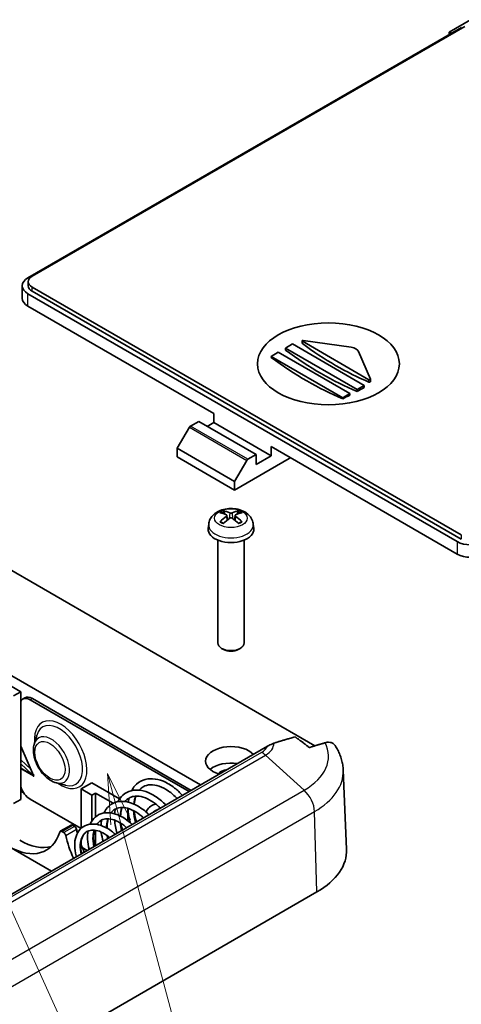
# Model space of a CAD drawing. Units: millimetres. Extents: x 0 to 3469, y 0 to 562.
# Drawn here: x 589 to 633, y 287 to 385 of the extents above; entities that cross this region are included whole.
import ezdxf

# ---------------------------------------------------------------- set-up
doc = ezdxf.new("R2010")
doc.units = ezdxf.units.MM
doc.header["$LTSCALE"] = 2
for name, color, linetype, lineweight in [('Symbol (TK)', 100, 'Continuous', 18), ('Visible (ISO)', 7, 'Continuous', 35), ('Visible Narrow (ISO)', 7, 'Continuous', 25)]:
    doc.layers.add(name, color=color, linetype=linetype, lineweight=lineweight)

# ---------------------------------------------------------------- blocks, each defined once
blk = doc.blocks.new('バルーン7')
at = {"layer": 'Symbol (TK)', "color": 100}
for p, q in [((303.912, 166.648), (323.358, 123.815)), ((313.988, 160.675), (313.341, 163.09)), ((314.471, 160.805), (313.341, 163.09)), ((313.341, 163.09), (313.505, 160.546)), ((313.988, 160.675), (323.82, 123.981))]:
    blk.add_line(p, q, dxfattribs=at)

msp = doc.modelspace()

# ---------------------------------------------------------------- linework, layer by layer
at = {"layer": 'Visible (ISO)'}
for p, q in [((589.8182, 359.0453), (632.6084, 383.7502)), ((632.947, 383.8641), (590.2425, 359.2086)), ((631.4132, 383.3051), (633.5174, 384.52)), ((631.4132, 383.3051), (631.4132, 383.1827)), ((631.6253, 383.1827), (631.4132, 383.3051)), ((589.8618, 358.6779), (589.8618, 358.2697)), ((589.2618, 358.2697), (589.2618, 357.0449)), ((632.1739, 333.0399), (589.8182, 357.494)), ((590.2425, 358.1472), (632.5982, 333.6931)), ((590.2425, 357.7389), (632.5982, 333.2849)), ((589.8182, 356.2692), (608.1677, 345.6752)), ((616.8789, 352.6152), (616.8789, 352.8355)), ((623.4687, 349.0069), (616.9082, 352.7946)), ((617.0032, 352.8915), (621.7277, 352.2095)), ((613.8245, 351.309), (614.5316, 351.7173)), ((614.5316, 351.7173), (621.6027, 347.6348)), ((615.2387, 352.1255), (615.9458, 352.5338)), ((622.3098, 348.043), (615.2387, 352.1255)), ((615.2387, 351.9375), (615.2387, 352.1255)), ((615.9458, 352.5338), (623.0169, 348.4513)), ((622.4553, 351.7895), (623.6365, 349.0618)), ((620.8956, 347.2265), (613.8245, 351.309)), ((613.8245, 351.2145), (613.8245, 351.309)), ((623.6394, 348.8311), (623.6394, 349.0477)), ((623.0169, 348.4513), (622.3098, 348.043)), ((622.3098, 347.855), (622.3098, 348.043)), ((623.0169, 348.2516), (623.0169, 348.4513)), ((621.6027, 347.6348), (620.8956, 347.2265)), ((620.8956, 347.132), (620.8956, 347.2265)), ((621.6027, 347.4818), (621.6027, 347.6348)), ((605.8574, 344.423), (606.6827, 344.8995)), ((606.6827, 344.8995), (612.3396, 341.6335)), ((608.1677, 344.7771), (608.1677, 345.6752)), ((605.7574, 344.3175), (604.5614, 342.2459)), ((607.5313, 344.4096), (608.1677, 344.7771)), ((613.8245, 341.5111), (608.1677, 344.7771)), ((604.5614, 342.2459), (604.5614, 341.3886)), ((604.5614, 342.2459), (610.2183, 338.9799)), ((613.8245, 342.4092), (632.1739, 331.8152)), ((613.8245, 342.4092), (613.8245, 341.5111)), ((604.5614, 341.3886), (610.2183, 338.1226)), ((610.2183, 338.1226), (615.5923, 341.2253)), ((610.2183, 338.9799), (611.4143, 341.0515)), ((612.3396, 341.6335), (611.5143, 341.157)), ((612.3396, 340.6537), (612.3396, 341.6335)), ((613.8245, 341.5111), (612.3396, 340.6537)), ((610.2183, 338.1226), (610.2183, 338.9799)), ((575.731, 337.399), (618.1574, 312.9041)), ((609.2444, 335.75), (609.1833, 335.9819)), ((609.4612, 335.6217), (609.5094, 335.1727)), ((610.2683, 335.6217), (610.2201, 335.1727)), ((610.5462, 335.9819), (610.485, 335.75)), ((607.6656, 334.7586), (607.619, 334.3246)), ((612.0638, 334.7586), (612.1104, 334.3246)), ((608.5647, 333.184), (608.5647, 323.0388)), ((611.1647, 333.184), (611.1647, 323.0388)), ((606.8595, 309.0349), (566.5898, 332.2847)), ((609.1404, 322.3954), (608.9452, 322.5082)), ((610.589, 322.3954), (610.7843, 322.5082)), ((588.1565, 318.7716), (589.1111, 318.2205)), ((589.1111, 318.2205), (588.404, 317.8123)), ((589.1111, 311.1739), (589.1111, 318.2205)), ((589.3051, 317.5048), (589.5173, 317.6273)), ((590.0551, 317.4305), (605.7282, 308.3817)), ((605.9403, 308.5042), (590.2673, 317.553)), ((590.439, 313.0371), (590.6896, 313.9295)), ((613.4778, 312.856), (571.2921, 288.5)), ((589.1111, 312.8745), (590.3662, 309.9761)), ((590.2311, 310.0701), (589.0876, 311.1446)), ((589.1111, 311.5236), (590.0973, 310.597)), ((589.1111, 307.606), (589.1111, 311.1111)), ((590.2311, 310.0701), (590.2924, 310.1464)), ((590.3662, 309.9761), (590.3662, 310.0953)), ((590.3662, 310.0953), (590.3733, 310.0912)), ((590.3733, 309.9802), (590.3662, 309.9761)), ((590.3662, 309.9025), (590.3917, 309.9172)), ((590.3662, 309.8943), (590.3662, 309.9025)), ((590.3662, 309.8943), (590.3733, 309.8984)), ((590.3733, 309.8902), (590.3662, 309.8943)), ((590.3733, 310.0912), (590.3733, 309.9597)), ((590.3733, 309.9597), (590.4087, 309.8779)), ((590.3945, 309.9107), (590.3733, 309.8984)), ((590.3733, 309.8984), (590.3733, 309.8902)), ((590.4087, 309.8779), (590.3733, 309.8984)), ((620.9427, 310.4941), (621.2759, 302.7067)), ((592.6294, 309.2432), (593.5276, 309.014)), ((595.0862, 308.6471), (596.1469, 309.2594)), ((596.1469, 309.2594), (598.8777, 307.6828)), ((589.4187, 308.245), (589.1111, 308.4225)), ((596.1469, 308.0347), (595.0862, 308.6471)), ((595.0862, 304.7605), (595.0862, 308.6471)), ((596.5004, 308.2388), (596.1469, 308.0347)), ((596.1469, 305.5071), (596.1469, 308.0347)), ((596.5004, 305.8913), (596.5004, 308.2388)), ((598.2515, 307.2279), (596.5004, 308.2388)), ((589.1111, 307.606), (588.404, 307.1978)), ((595.0642, 304.7406), (590.0551, 307.6326)), ((598.9753, 305.9566), (598.9753, 306.0328)), ((599.6824, 305.5002), (599.6824, 306.7327)), ((594.0795, 305.0741), (593.0188, 304.4617)), ((594.2295, 305.0592), (594.4138, 304.9528)), ((593.3531, 304.3404), (593.1688, 304.4469)), ((596.5004, 303.0541), (596.5004, 304.5608)), ((595.0862, 303.1226), (595.0862, 303.5644)), ((592.1517, 300.5433), (587.951, 302.9686)), ((595.6872, 302.5846), (595.1846, 302.8748)), ((515.8195, 239.2857), (618.35, 298.4817))]:
    msp.add_line(p, q, dxfattribs=at)
for centre, major_axis, ratio, start_param, end_param in [((632.6506, 383.8971), (-0.875, -1.5155), 0.5773503, 5.4977871, 5.5836067), ((591.1618, 358.2697), (-1.9, 0), 0.5773503, 5.4977871, 7.0685835), ((591.1618, 358.6779), (-1.3, 0), 0.5773503, 5.4977871, 7.0685835), ((591.1618, 358.2697), (-1.3, 0), 0.5773503, 0, 0.7853982), ((591.1618, 357.0449), (-1.9, 0), 0.5773503, 0, 0.7853982), ((616.9789, 352.8355), (-0.1, 0), 0.5773503, 4.4674103, 7.0685835), ((620.1885, 379.274), (-17.6679, 30.6017), 0.5773503, 2.2245322, 2.4878567), ((618.7743, 378.4575), (-17.6679, 30.6017), 0.5773503, 2.2142187, 2.4981703), ((621.4852, 351.6494), (1, 0), 0.5773503, 0.2449787, 1.3258177), ((617.3601, 377.641), (-17.6112, 30.5036), 0.5773503, 2.2137585, 2.4986305), ((623.5394, 349.0477), (0.1, 0), 0.5773503, 3.9269908, 6.528164), ((623.0169, 376.8245), (-17.4973, -30.3062), 0.5773503, 0.7568184, 0.7853982), ((623.0169, 376.8245), (-17.4973, -30.3062), 0.5773503, 0.6995653, 0.7282153), ((605.8574, 344.2597), (-0.1, -0.1732), 0.5773503, 3.9269908, 4.712389), ((611.5143, 340.9937), (0.1, 0.1732), 0.5773503, 0.7853982, 1.5707963), ((615.5923, 342.0418), (-0.5, -0.866), 0.5773503, 0.7853982, 0.9695321), ((609.779, 332.327), (-1.6669, 3.6342), 0.615592, 5.6563437, 5.8888889), ((609.9504, 332.327), (-1.6669, -3.6342), 0.615592, 3.5358891, 3.7684343), ((609.9475, 332.4243), (2.2932, -3.2752), 0.5345476, 2.4103359, 2.6428812), ((609.9475, 332.3253), (-1.7725, -3.5839), 0.6351864, 3.9906369, 4.2231821), ((609.779, 332.4226), (2.1962, 3.341), 0.5149532, 0.9197759, 1.1523211), ((609.9504, 332.4226), (2.1962, -3.341), 0.5149532, 1.9892715, 2.2218167), ((609.7819, 332.4243), (2.2932, 3.2752), 0.5345476, 0.4987115, 0.7312567), ((609.7819, 332.3253), (-1.7725, 3.5839), 0.6351864, 5.2015958, 5.4341411), ((609.8647, 334.2442), (2.25, 0), 0.5773503, 3.0796893, 6.3450887), ((633.5174, 333.8156), (-1.9, 0), 0.5773503, 0.7853982, 2.3561945), ((633.5174, 332.5908), (1.9, 0), 0.5773503, 3.9269908, 5.4977871), ((609.8647, 323.0388), (1.3, 0), 0.5773503, 3.1415927, 6.2831853), ((609.8647, 322.8133), (1.0239, 0), 0.5773503, 3.9266288, 5.4981492), ((590.0551, 316.2058), (-0.75, 1.299), 0.5773503, 5.4977871, 6.5951323), ((590.2673, 316.3283), (-0.75, 1.299), 0.5773503, 5.4977871, 6.2831853), ((609.8647, 311.3823), (-2.5, 0), 0.5773503, 3.6222982, 7.3732761), ((611.2789, 308.9329), (9.7276, 0), 0.5773503, 0.7842054, 0.7853982), ((609.8647, 309.7493), (-2.5, 0), 0.5773503, 4.4505896, 5.6819211), ((609.8647, 309.7493), (-1.45, 0), 0.5773503, 4.9663289, 5.79426), ((590.0551, 308.8573), (-0.75, 1.299), 0.5773503, 1.2588493, 2.3561945), ((594.2295, 304.8143), (-0.15, 0.2598), 0.5773503, 5.4977871, 6.2831853), ((587.951, 309.0107), (3.7, -6.4086), 0.5773503, 5.4977871, 6.7788318), ((593.1688, 304.2019), (-0.15, 0.2598), 0.5773503, 5.4977871, 6.7788318), ((593.3531, 304.0955), (0.15, -0.2598), 0.5773503, 1.0751499, 2.3561945), ((598.5709, 302.8793), (-3.7, 6.4086), 0.5773503, 1.0751499, 1.4097525), ((594.4138, 304.7079), (-0.15, 0.2598), 0.5773503, 4.2167425, 5.4977871), ((599.6315, 303.4917), (3.7, -6.4086), 0.5773503, 4.2167425, 4.2737818), ((589.0117, 309.6231), (3.7, -6.4086), 0.5773503, 5.4977871, 6.1393575), ((599.6315, 303.4917), (3.7, -6.4086), 0.5773503, 4.4283471, 4.5513452), ((611.2789, 302.5642), (10, 0), 0.5773503, 5.4977871, 6.3078805)]:
    msp.add_ellipse(centre, major_axis=major_axis, ratio=ratio, start_param=start_param, end_param=end_param, dxfattribs=at)
msp.add_ellipse((619.4814, 350.5742), major_axis=(-7, 0), ratio=0.5773503, dxfattribs=at)
for points, knots in [([(616.9082, 352.566), (616.8994, 352.5725), (616.8917, 352.5805), (616.8815, 352.5976), (616.8789, 352.6068), (616.8789, 352.6152)], [0, 0, 0, 0, 0.0037978088, 0.0037978088, 0.0075956177, 0.0075956177, 0.0075956177, 0.0075956177]), ([(623.6394, 348.8311), (623.6394, 348.8286), (623.6391, 348.826), (623.6364, 348.8164), (623.6317, 348.8093), (623.6187, 348.7969), (623.6097, 348.7907), (623.5882, 348.7805), (623.5758, 348.7763), (623.5515, 348.7709), (623.5379, 348.7692), (623.5115, 348.7687), (623.4987, 348.77), (623.4812, 348.7738), (623.4746, 348.7758), (623.4687, 348.7783)], [0.002381493, 0.002381493, 0.002381493, 0.002381493, 0.003774411, 0.003774411, 0.007548822, 0.007548822, 0.01132274, 0.01132274, 0.015096659, 0.015096659, 0.018890774, 0.018890774, 0.022684889, 0.022684889, 0.025078497, 0.025078497, 0.025078497, 0.025078497]), ([(607.6656, 334.7586), (607.6829, 334.9197), (607.7285, 335.0745), (607.8652, 335.368), (607.9605, 335.502), (608.1987, 335.7599), (608.3475, 335.8721), (608.7019, 336.079), (608.9125, 336.1597), (609.3621, 336.2746), (609.6023, 336.3039), (610.0812, 336.3073), (610.3195, 336.2818), (610.7859, 336.1717), (611.0142, 336.0872), (611.4294, 335.844), (611.6208, 335.6904), (611.8888, 335.3287), (611.9811, 335.148), (612.0459, 334.8848), (612.057, 334.8221), (612.0638, 334.7586)], [3.9888942, 3.9888942, 3.9888942, 3.9888942, 4.1898431, 4.1898431, 4.4170116, 4.4170116, 4.7067482, 4.7067482, 5.0810907, 5.0810907, 5.485572, 5.485572, 5.8860797, 5.8860797, 6.2904444, 6.2904444, 6.6644488, 6.6644488, 6.9274667, 6.9274667, 7.0066801, 7.0066801, 7.0066801, 7.0066801]), ([(609.0995, 336.0765), (609.1072, 336.0752), (609.1161, 336.0718), (609.1325, 336.062), (609.1426, 336.0533), (609.1582, 336.0354), (609.1663, 336.0232), (609.1764, 336.0029), (609.1806, 335.992), (609.1833, 335.9819)], [0.011873263, 0.011873263, 0.011873263, 0.011873263, 0.015141855, 0.015141855, 0.018941417, 0.018941417, 0.02269558, 0.02269558, 0.025733014, 0.025733014, 0.025733014, 0.025733014]), ([(610.5462, 335.9819), (610.5488, 335.992), (610.553, 336.0029), (610.5631, 336.0232), (610.5713, 336.0354), (610.5868, 336.0533), (610.597, 336.062), (610.6134, 336.0718), (610.6223, 336.0752), (610.6299, 336.0765)], [0.034581752, 0.034581752, 0.034581752, 0.034581752, 0.037619186, 0.037619186, 0.041373349, 0.041373349, 0.04517291, 0.04517291, 0.048441503, 0.048441503, 0.048441503, 0.048441503]), ([(609.4098, 335.6808), (609.4251, 335.6739), (609.4385, 335.6645), (609.4565, 335.6424), (609.4611, 335.6297), (609.4618, 335.6049), (609.458, 335.5912), (609.4414, 335.5647), (609.4287, 335.5519), (609.4126, 335.5402), (609.4112, 335.5393), (609.4098, 335.5383)], [-0.104872866, -0.104872866, -0.104872866, -0.104872866, -0.098415127, -0.098415127, -0.091957388, -0.091957388, -0.085503248, -0.085503248, -0.079049109, -0.079049109, -0.078465082, -0.078465082, -0.078465082, -0.078465082]), ([(609.9881, 335.8722), (609.9731, 335.8652), (609.954, 335.859), (609.912, 335.8508), (609.8891, 335.8486), (609.8461, 335.8483), (609.8231, 335.8501), (609.7806, 335.8577), (609.7611, 335.8635), (609.7441, 335.8709), (609.7427, 335.8715), (609.7414, 335.8722)], [-0.104872866, -0.104872866, -0.104872866, -0.104872866, -0.098415127, -0.098415127, -0.091957388, -0.091957388, -0.085503248, -0.085503248, -0.079049109, -0.079049109, -0.078465082, -0.078465082, -0.078465082, -0.078465082]), ([(609.7414, 335.3469), (609.7564, 335.3575), (609.7755, 335.3668), (609.8174, 335.3794), (609.8403, 335.3826), (609.8833, 335.3831), (609.9064, 335.3804), (609.9489, 335.3689), (609.9684, 335.36), (609.9853, 335.3488), (609.9867, 335.3479), (609.9881, 335.3469)], [-0.104872866, -0.104872866, -0.104872866, -0.104872866, -0.098415127, -0.098415127, -0.091957388, -0.091957388, -0.085503248, -0.085503248, -0.079049109, -0.079049109, -0.078465082, -0.078465082, -0.078465082, -0.078465082]), ([(610.3196, 335.5383), (610.3044, 335.5488), (610.291, 335.5614), (610.273, 335.5877), (610.2683, 335.6015), (610.2676, 335.6264), (610.2715, 335.6393), (610.2881, 335.6619), (610.3008, 335.6716), (610.3169, 335.6795), (610.3182, 335.6801), (610.3196, 335.6808)], [-0.104872866, -0.104872866, -0.104872866, -0.104872866, -0.098415127, -0.098415127, -0.091957388, -0.091957388, -0.085503248, -0.085503248, -0.079049109, -0.079049109, -0.078465082, -0.078465082, -0.078465082, -0.078465082]), ([(608.7711, 335.0033), (608.7786, 335.0108), (608.7875, 335.0176), (608.8044, 335.027), (608.8153, 335.0305), (608.8326, 335.0316), (608.8421, 335.0296), (608.851, 335.0244), (608.8529, 335.023), (608.8548, 335.0214)], [0.011873263, 0.011873263, 0.011873263, 0.011873263, 0.015141855, 0.015141855, 0.018941417, 0.018941417, 0.02269558, 0.02269558, 0.02377156, 0.02377156, 0.02377156, 0.02377156]), ([(609.1402, 334.8523), (609.1249, 334.8587), (609.1099, 334.8653), (609.0717, 334.8829), (609.0489, 334.8942), (609.0052, 334.9177), (608.9841, 334.9298), (608.9439, 334.9549), (608.9247, 334.9678), (608.8883, 334.9942), (608.8711, 335.0077), (608.8548, 335.0214)], [2.98336094, 2.98336094, 2.98336094, 2.98336094, 3.02994265, 3.02994265, 3.10466303, 3.10466303, 3.17938341, 3.17938341, 3.25410379, 3.25410379, 3.32882417, 3.32882417, 3.32882417, 3.32882417]), ([(610.8746, 335.0214), (610.8584, 335.0077), (610.8412, 334.9942), (610.8047, 334.9678), (610.7855, 334.9549), (610.7453, 334.9298), (610.7243, 334.9177), (610.6805, 334.8942), (610.6578, 334.8829), (610.6195, 334.8653), (610.6046, 334.8587), (610.5893, 334.8523)], [1.38356481, 1.38356481, 1.38356481, 1.38356481, 1.45828519, 1.45828519, 1.53300557, 1.53300557, 1.60772595, 1.60772595, 1.68244633, 1.68244633, 1.72902804, 1.72902804, 1.72902804, 1.72902804]), ([(610.8746, 335.0214), (610.8765, 335.023), (610.8785, 335.0244), (610.8873, 335.0296), (610.8968, 335.0316), (610.9141, 335.0305), (610.925, 335.027), (610.942, 335.0176), (610.9509, 335.0108), (610.9584, 335.0033)], [0.036543206, 0.036543206, 0.036543206, 0.036543206, 0.037619186, 0.037619186, 0.041373349, 0.041373349, 0.04517291, 0.04517291, 0.048441503, 0.048441503, 0.048441503, 0.048441503]), ([(592.6294, 309.2432), (592.4151, 309.2979), (592.2084, 309.3929), (591.7964, 309.6544), (591.5929, 309.8272), (591.2211, 310.2242), (591.0529, 310.4482), (590.7656, 310.9247), (590.6461, 311.1768), (590.4654, 311.6904), (590.4046, 311.952), (590.3534, 312.4659), (590.3633, 312.7185), (590.4246, 312.9833), (590.4315, 313.0103), (590.439, 313.0371)], [4.4402813, 4.4402813, 4.4402813, 4.4402813, 4.7618417, 4.7618417, 5.1141888, 5.1141888, 5.4647, 5.4647, 5.8120556, 5.8120556, 6.1616049, 6.1616049, 6.5148431, 6.5148431, 6.555293, 6.555293, 6.555293, 6.555293]), ([(614.0913, 313.1486), (614.0445, 313.1326), (613.997, 313.1145), (613.7891, 313.0282), (613.6261, 312.9416), (613.4778, 312.856)], [-0.190411719, -0.190411719, -0.190411719, -0.190411719, -0.171676509, -0.171676509, -0.108753042, -0.108753042, -0.108753042, -0.108753042]), ([(620.1519, 312.9166), (620.0803, 313.0247), (619.982, 313.1156), (619.7423, 313.2385), (619.5482, 313.2645), (619.3063, 313.2332), (619.2359, 313.2186), (619.163, 313.1974)], [0.0871599, 0.0871599, 0.0871599, 0.0871599, 0.14642685, 0.14642685, 0.22701026, 0.22701026, 0.25652045, 0.25652045, 0.25652045, 0.25652045]), ([(620.9427, 310.4941), (620.9353, 310.6676), (620.918, 310.8405), (620.864, 311.1827), (620.8275, 311.352), (620.7364, 311.6847), (620.6819, 311.8481), (620.5566, 312.1675), (620.4858, 312.3234), (620.3297, 312.6268), (620.2443, 312.7743), (620.1526, 312.9174)], [0.81009339, 0.81009339, 0.81009339, 0.81009339, 0.87611432, 0.87611432, 0.94213524, 0.94213524, 1.00815617, 1.00815617, 1.0741771, 1.0741771, 1.14019803, 1.14019803, 1.14019803, 1.14019803]), ([(590.3662, 309.9025), (590.3484, 309.9342), (590.3282, 309.9643), (590.2831, 310.0207), (590.2582, 310.0466), (590.2311, 310.0701)], [0, 0, 0, 0, 0.010902867, 0.010902867, 0.021805734, 0.021805734, 0.021805734, 0.021805734]), ([(600.0663, 308.4836), (600.1547, 308.6525), (600.259, 308.8072), (600.599, 309.1948), (600.8762, 309.3896), (601.4758, 309.6228), (601.8023, 309.6696), (602.4773, 309.6306), (602.8371, 309.5429), (603.5686, 309.24), (603.949, 309.0131), (604.5758, 308.5227), (604.8376, 308.2766), (605.0789, 308.0069)], [10.81075793, 10.81075793, 10.81075793, 10.81075793, 10.88650506, 10.88650506, 11.02599232, 11.02599232, 11.15929068, 11.15929068, 11.2958963, 11.2958963, 11.44051328, 11.44051328, 11.55014018, 11.55014018, 11.55014018, 11.55014018]), ([(604.5469, 307.6997), (604.2824, 307.9829), (603.9922, 308.2339), (603.3924, 308.6468), (603.0745, 308.8101), (602.4748, 309.0154), (602.1849, 309.0622), (601.6561, 309.0451), (601.4132, 308.9768), (601.0546, 308.7697), (600.9228, 308.659), (600.8083, 308.5228)], [1.03633406, 1.03633406, 1.03633406, 1.03633406, 1.15518626, 1.15518626, 1.2791313, 1.2791313, 1.40166769, 1.40166769, 1.52914061, 1.52914061, 1.61735752, 1.61735752, 1.61735752, 1.61735752]), ([(598.6942, 307.3764), (598.8246, 307.6362), (598.996, 307.8642), (599.4325, 308.2466), (599.7113, 308.3934), (600.3017, 308.5448), (600.6178, 308.5547), (601.2736, 308.4556), (601.6229, 308.3401), (602.3185, 307.9903), (602.6727, 307.7478), (603.149, 307.3358), (603.292, 307.1992), (603.4299, 307.0548)], [8.18322626, 8.18322626, 8.18322626, 8.18322626, 8.29762574, 8.29762574, 8.42627504, 8.42627504, 8.5512596, 8.5512596, 8.68201535, 8.68201535, 8.81827548, 8.81827548, 8.87863868, 8.87863868, 8.87863868, 8.87863868]), ([(602.8936, 306.7452), (602.837, 306.8016), (602.7797, 306.8563), (602.4445, 307.1628), (602.1473, 307.3816), (601.5613, 307.7127), (601.2648, 307.8282), (600.7222, 307.9448), (600.4691, 307.9512), (600.0905, 307.8786), (599.9457, 307.8248), (599.6624, 307.6611), (599.5281, 307.5445), (599.4136, 307.399)], [3.43126827, 3.43126827, 3.43126827, 3.43126827, 3.45570788, 3.45570788, 3.57285819, 3.57285819, 3.68964729, 3.68964729, 3.80323703, 3.80323703, 3.8827584, 3.8827584, 3.97351961, 3.97351961, 3.97351961, 3.97351961]), ([(600.4796, 307.9348), (600.4153, 307.7572), (600.3673, 307.5604), (600.3289, 307.2808), (600.3214, 307.2093), (600.316, 307.1362)], [1.72106986, 1.72106986, 1.72106986, 1.72106986, 1.80065963, 1.80065963, 1.82705743, 1.82705743, 1.82705743, 1.82705743]), ([(597.3225, 306.2681), (597.3469, 306.3195), (597.3729, 306.3696), (597.5568, 306.6944), (597.7701, 306.9289), (598.2575, 307.2548), (598.5323, 307.3583), (599.1058, 307.4374), (599.4093, 307.4171), (600.0421, 307.2666), (600.3795, 307.1257), (601.0359, 306.7382), (601.3632, 306.4857), (601.6986, 306.1632), (601.733, 306.1292), (601.7671, 306.0948)], [5.7198953, 5.7198953, 5.7198953, 5.7198953, 5.74200818, 5.74200818, 5.86798142, 5.86798142, 5.98630137, 5.98630137, 6.10325109, 6.10325109, 6.22843361, 6.22843361, 6.35640613, 6.35640613, 6.37115207, 6.37115207, 6.37115207, 6.37115207]), ([(601.4845, 306.3619), (601.5023, 306.4032), (601.5217, 306.4434), (601.642, 306.6664), (601.7791, 306.8239), (602.0963, 307.0373), (602.2685, 307.1015), (602.4542, 307.1278), (602.4598, 307.1286), (602.4653, 307.1293)], [5.09154367, 5.09154367, 5.09154367, 5.09154367, 5.1557371, 5.1557371, 5.45811221, 5.45811221, 5.72640172, 5.72640172, 5.73464363, 5.73464363, 5.73464363, 5.73464363]), ([(595.9527, 305.1611), (596.0172, 305.3043), (596.094, 305.4374), (596.3553, 305.7906), (596.5784, 305.9795), (597.0669, 306.2241), (597.3346, 306.2895), (597.8869, 306.3075), (598.1796, 306.2616), (598.7853, 306.0662), (599.1053, 305.9048), (599.6483, 305.5379), (599.8825, 305.3462), (600.1021, 305.1335)], [3.42133814, 3.42133814, 3.42133814, 3.42133814, 3.48122568, 3.48122568, 3.5972453, 3.5972453, 3.70613159, 3.70613159, 3.81613603, 3.81613603, 3.93466402, 3.93466402, 4.02771619, 4.02771619, 4.02771619, 4.02771619]), ([(601.2275, 305.7832), (601.1134, 305.8919), (600.9963, 305.9938), (600.6122, 306.2973), (600.3325, 306.4712), (599.796, 306.7127), (599.532, 306.7854), (599.051, 306.8328), (598.83, 306.8082), (598.5622, 306.7131), (598.4921, 306.6807), (598.2699, 306.5524), (598.1336, 306.4296), (598.0199, 306.2739)], [5.66227424, 5.66227424, 5.66227424, 5.66227424, 5.71056824, 5.71056824, 5.81886311, 5.81886311, 5.92527588, 5.92527588, 6.03186433, 6.03186433, 6.07198137, 6.07198137, 6.16524334, 6.16524334, 6.16524334, 6.16524334]), ([(599.1124, 306.8178), (599.0605, 306.66), (599.0218, 306.4874), (598.9842, 306.1935), (598.9757, 306.0775), (598.9727, 305.958)], [4.07253375, 4.07253375, 4.07253375, 4.07253375, 4.14111965, 4.14111965, 4.1827454, 4.1827454, 4.1827454, 4.1827454]), ([(599.9296, 305.2936), (599.913, 305.3533), (599.8973, 305.4129), (599.7775, 305.8954), (599.7171, 306.3222), (599.7069, 306.7256)], [10.43846043, 10.43846043, 10.43846043, 10.43846043, 10.45733332, 10.45733332, 10.59146205, 10.59146205, 10.59146205, 10.59146205]), ([(600.3224, 306.4613), (600.3274, 306.4028), (600.3335, 306.3439), (600.3765, 305.9904), (600.4403, 305.6839), (600.5289, 305.3799)], [1.90431847, 1.90431847, 1.90431847, 1.90431847, 1.92370677, 1.92370677, 2.02011373, 2.02011373, 2.02011373, 2.02011373]), ([(602.148, 306.3147), (602.2237, 306.4089), (602.3109, 306.4697), (602.4443, 306.515), (602.4733, 306.5226), (602.5039, 306.5282)], [5.27760066, 5.27760066, 5.27760066, 5.27760066, 5.61199632, 5.61199632, 5.69930886, 5.69930886, 5.69930886, 5.69930886]), ([(602.5072, 306.5372), (602.5089, 306.5421), (602.5153, 306.5491), (602.5485, 306.5725), (602.5885, 306.5911), (602.6464, 306.6025)], [0.24472112, 0.24472112, 0.24472112, 0.24472112, 0.267942196, 0.267942196, 0.313452227, 0.313452227, 0.313452227, 0.313452227]), ([(594.6103, 301.9628), (594.6009, 301.9946), (594.5919, 302.0264), (594.493, 302.3925), (594.443, 302.7303), (594.4349, 303.3746), (594.4806, 303.6879), (594.6656, 304.2336), (594.8058, 304.4754), (595.1648, 304.8507), (595.3833, 304.9924), (595.8525, 305.1613), (596.1068, 305.1941), (596.6358, 305.1627), (596.9198, 305.0945), (597.495, 304.8615), (597.7929, 304.6871), (598.1961, 304.3815), (598.3173, 304.2796), (598.4348, 304.1709)], [1.04322758, 1.04322758, 1.04322758, 1.04322758, 1.05346675, 1.05346675, 1.16132115, 1.16132115, 1.27224134, 1.27224134, 1.38074847, 1.38074847, 1.48455396, 1.48455396, 1.58451244, 1.58451244, 1.68901267, 1.68901267, 1.79976886, 1.79976886, 1.84850525, 1.84850525, 1.84850525, 1.84850525]), ([(599.559, 304.8199), (599.466, 304.904), (599.3711, 304.9833), (599.0284, 305.246), (598.769, 305.4017), (598.2741, 305.6144), (598.0318, 305.6766), (597.5911, 305.7119), (597.3893, 305.6855), (597.151, 305.5957), (597.0929, 305.5682), (596.8775, 305.4438), (596.7398, 305.3146), (596.628, 305.1476)], [7.72951521, 7.72951521, 7.72951521, 7.72951521, 7.76818548, 7.76818548, 7.86799112, 7.86799112, 7.96574041, 7.96574041, 8.06400175, 8.06400175, 8.0973795, 8.0973795, 8.19309925, 8.19309925, 8.19309925, 8.19309925]), ([(597.0406, 305.0405), (597.0463, 305.1837), (597.0595, 305.3234), (597.0862, 305.4955), (597.0926, 305.5327), (597.0996, 305.5696)], [5.567189551, 5.567189551, 5.567189551, 5.567189551, 5.615350135, 5.615350135, 5.628765325, 5.628765325, 5.628765325, 5.628765325]), ([(597.7467, 305.6982), (597.7106, 305.575), (597.6828, 305.4432), (597.6419, 305.1355), (597.6334, 304.9534), (597.6387, 304.7647)], [6.25961027, 6.25961027, 6.25961027, 6.25961027, 6.3113931, 6.3113931, 6.37488683, 6.37488683, 6.37488683, 6.37488683]), ([(598.6167, 304.2759), (598.5519, 304.4928), (598.499, 304.7108), (598.4205, 305.1401), (598.3938, 305.3543), (598.3807, 305.5642)], [7.82562566, 7.82562566, 7.82562566, 7.82562566, 7.89392715, 7.89392715, 7.96213234, 7.96213234, 7.96213234, 7.96213234]), ([(597.8872, 303.8547), (597.8402, 303.8946), (597.7928, 303.9332), (597.5182, 304.1461), (597.2794, 304.2918), (596.8225, 304.4934), (596.5983, 304.5544), (596.1919, 304.5949), (596.0063, 304.5755), (595.7778, 304.4981), (595.7144, 304.4694), (595.4786, 304.3332), (595.3356, 304.1826), (595.1326, 303.7909), (595.0665, 303.5502), (595.0279, 303.0463), (595.0444, 302.7833), (595.1088, 302.4354), (595.1267, 302.3544), (595.1474, 302.2729)], [9.6344124, 9.6344124, 9.6344124, 9.6344124, 9.65360742, 9.65360742, 9.745062, 9.745062, 9.83455192, 9.83455192, 9.92406558, 9.92406558, 9.96098294, 9.96098294, 10.06946058, 10.06946058, 10.17105681, 10.17105681, 10.25991374, 10.25991374, 10.28639369, 10.28639369, 10.28639369, 10.28639369]), ([(595.8628, 302.6859), (595.7761, 303.0223), (595.7228, 303.3631), (595.6944, 303.9632), (595.709, 304.2325), (595.7514, 304.4842)], [3.13942162, 3.13942162, 3.13942162, 3.13942162, 3.2451534, 3.2451534, 3.33474902, 3.33474902, 3.33474902, 3.33474902]), ([(596.3831, 304.5758), (596.3668, 304.5116), (596.3528, 304.4451), (596.2988, 304.121), (596.2915, 303.8315), (596.3363, 303.359), (596.3649, 303.1793), (596.4048, 302.9989)], [8.28286719, 8.28286719, 8.28286719, 8.28286719, 8.30896037, 8.30896037, 8.40662733, 8.40662733, 8.46348684, 8.46348684, 8.46348684, 8.46348684]), ([(597.2388, 303.4804), (597.1592, 303.7653), (597.1018, 304.0528), (597.0672, 304.3504), (597.0652, 304.3688), (597.0632, 304.3872)], [5.400450132, 5.400450132, 5.400450132, 5.400450132, 5.489995526, 5.489995526, 5.495899736, 5.495899736, 5.495899736, 5.495899736])]:
    msp.add_open_spline(points, degree=3, knots=knots, dxfattribs=at)
for points, weights in [([(616.1933, 313.7726), (614.8141, 313.3958), (614.0913, 313.1486)], [1.08712091196, 1.11918075502, 1]), ([(617.6075, 312.7241), (616.8399, 313.3227), (616.1933, 313.7726)], [1.16180635492, 1.23488536249, 1.2744605335]), ([(619.163, 313.1974), (618.2871, 312.9424), (617.6075, 312.7241)], [1, 1.09804129281, 1.17826600642])]:
    msp.add_rational_spline(points, weights, degree=2, dxfattribs=at)
for points in [[(599.7329, 307.3401), (599.7485, 307.4774), (599.7708, 307.6112), (599.7996, 307.7403)], [(598.3841, 306.1941), (598.3966, 306.3525), (598.4185, 306.5069), (598.4494, 306.6557)], [(602.5003, 306.5181), (602.5025, 306.5245), (602.5048, 306.5309), (602.5072, 306.5372)], [(599.0164, 305.2399), (599.0467, 305.0253), (599.0924, 304.8049), (599.1521, 304.585)], [(597.7344, 303.9784), (597.7474, 303.9162), (597.7617, 303.8537), (597.7772, 303.7912)]]:
    msp.add_open_spline(points, degree=3, dxfattribs=at)
at = {"layer": 'Visible Narrow (ISO)'}
for p, q in [((631.5193, 383.1214), (631.4132, 383.1827)), ((589.8182, 356.2692), (589.8182, 357.494)), ((590.2425, 357.7389), (590.2425, 358.1472)), ((616.9082, 352.566), (616.9082, 352.7946)), ((623.4687, 348.7783), (623.4687, 349.0069)), ((605.7574, 344.3175), (611.4143, 341.0515)), ((611.5143, 341.157), (605.8574, 344.423)), ((609.4098, 335.5383), (609.4399, 335.1165)), ((609.7414, 335.8722), (609.7004, 335.3176)), ((609.9881, 335.8722), (610.029, 335.3176)), ((610.3196, 335.5383), (610.2895, 335.1165)), ((632.5982, 333.6931), (632.5982, 333.2849)), ((632.1739, 333.0399), (632.1739, 331.8152)), ((590.0551, 317.4305), (590.2673, 317.553)), ((612.8832, 312.2524), (512.9595, 254.5615)), ((513.2652, 254.2321), (613.2679, 311.9687)), ((617.0858, 308.5181), (613.2679, 311.9687)), ((589.1111, 310.7167), (590.2311, 310.0701)), ((590.3662, 309.9025), (589.1111, 310.6271)), ((514.5553, 249.3221), (617.0858, 308.5181)), ((515.5839, 247.2138), (618.1144, 306.4098)), ((618.35, 298.4817), (618.1144, 306.4098)), ((593.1688, 304.4469), (594.2295, 305.0592)), ((594.4138, 304.9528), (593.3531, 304.3404)), ((593.5564, 304.0481), (594.6171, 304.6605))]:
    msp.add_line(p, q, dxfattribs=at)
for centre, major_axis in [((609.8647, 335.3562), (1.6095, 0)), ((591.9997, 311.4089), (-1.0519, 1.8219))]:
    msp.add_ellipse(centre, major_axis=major_axis, ratio=0.5773503, dxfattribs=at)
for centre, major_axis, start_param, end_param in [((609.8647, 335.4451), (-1.3348, 0), 5.3229073, 5.672667), ((609.8647, 335.4451), (-1.3348, 0), 3.7521109, 4.1018707), ((609.8647, 335.4041), (1.2107, 0), 2.1686564, 2.4485613), ((609.8647, 335.4041), (1.2107, 0), 0.6930313, 0.9729362), ((609.8647, 334.6799), (-2.2033, 0), 6.221282, 9.4866813), ((609.8647, 335.4451), (1.3348, 0), 3.7521109, 4.1018707), ((609.8647, 335.4451), (1.3348, 0), 5.3229073, 5.672667), ((593.0603, 312.0212), (1.8342, -3.177), 5.390021, 10.3179423), ((592.9084, 311.9336), (-1.6289, 2.8213), 2.6283021, 6.7964758), ((592.1516, 311.4966), (1.2572, -2.1775), 5.7698948, 9.9380685), ((611.2789, 313.1786), (2.2687, 0), 5.4977871, 6.0342798), ((611.2789, 313.117), (2.8129, 0), 5.4977871, 6.3026013), ((611.2789, 311.8707), (8.2121, 0), 5.4977871, 6.5667895), ((612.8832, 310.6194), (1, -1.7321), 2.0806643, 2.3561945), ((611.2789, 310.3563), (9.6667, 0), 5.4977871, 6.3078805), ((616.701, 307.1688), (-1, 1.7321), 3.9618974, 5.2222569)]:
    msp.add_ellipse(centre, major_axis=major_axis, ratio=0.5773503, start_param=start_param, end_param=end_param, dxfattribs=at)
for points in [[(601.2013, 308.8544), (601.051, 308.7676), (600.9148, 308.6569), (600.7954, 308.5241)], [(600.4329, 307.9323), (600.3392, 307.7026), (600.275, 307.4453), (600.2422, 307.1686)], [(599.8134, 307.7483), (599.6582, 307.6587), (599.5188, 307.542), (599.3988, 307.4008)], [(598.4253, 306.6421), (598.2652, 306.5496), (598.1229, 306.4267), (598.003, 306.2763)], [(600.2216, 306.5156), (600.24, 306.129), (600.3089, 305.7225), (600.4232, 305.3189)], [(598.9041, 305.3101), (598.9298, 305.0524), (598.978, 304.7881), (599.0471, 304.5244)], [(597.6045, 304.0743), (597.623, 303.9604), (597.6459, 303.8458), (597.6731, 303.7311)]]:
    msp.add_open_spline(points, degree=3, dxfattribs=at)
for points, knots in [([(599.0632, 306.817), (598.9708, 306.5717), (598.9127, 306.2952), (598.8915, 305.9983), (598.8915, 305.9982)], [10.69983356, 10.69983356, 10.69983356, 10.69983356, 10.99557429, 10.99569103, 10.99569103, 10.99569103, 10.99569103]), ([(597.0372, 305.536), (596.8776, 305.4438), (596.7323, 305.3153), (596.6124, 305.1561), (596.6086, 305.1509)], [22.763766, 22.763766, 22.763766, 22.763766, 23.03834613, 23.04754673, 23.04754673, 23.04754673, 23.04754673]), ([(597.6947, 305.6995), (597.623, 305.4904), (597.5647, 305.1982), (597.5499, 304.8822), (597.5486, 304.8153)], [17.01460012, 17.01460012, 17.01460012, 17.01460012, 17.27875959, 17.34854776, 17.34854776, 17.34854776, 17.34854776]), ([(595.6545, 304.4348), (595.5108, 304.3518), (595.1447, 304.0272), (594.8942, 303.2452), (594.9722, 302.5143), (595.0443, 302.2134)], [29.0479828, 29.0479828, 29.0479828, 29.0479828, 29.3215314, 29.8451302, 30.2046819, 30.2046819, 30.2046819, 30.2046819]), ([(596.3279, 304.5799), (596.2755, 304.4088), (596.1799, 303.8996), (596.2239, 303.3143), (596.3018, 302.9394)], [23.33450749, 23.33450749, 23.33450749, 23.33450749, 23.5619449, 23.95920467, 23.95920467, 23.95920467, 23.95920467])]:
    msp.add_open_spline(points, degree=3, knots=knots, dxfattribs=at)

# ---------------------------------------------------------------- block references
at = {"layer": 'Symbol (TK)', "xscale": 2, "yscale": 2, "zscale": 2}
msp.add_blockref('バルーン7', (-29, -16), dxfattribs=at)

doc.saveas('drawing.dxf')
